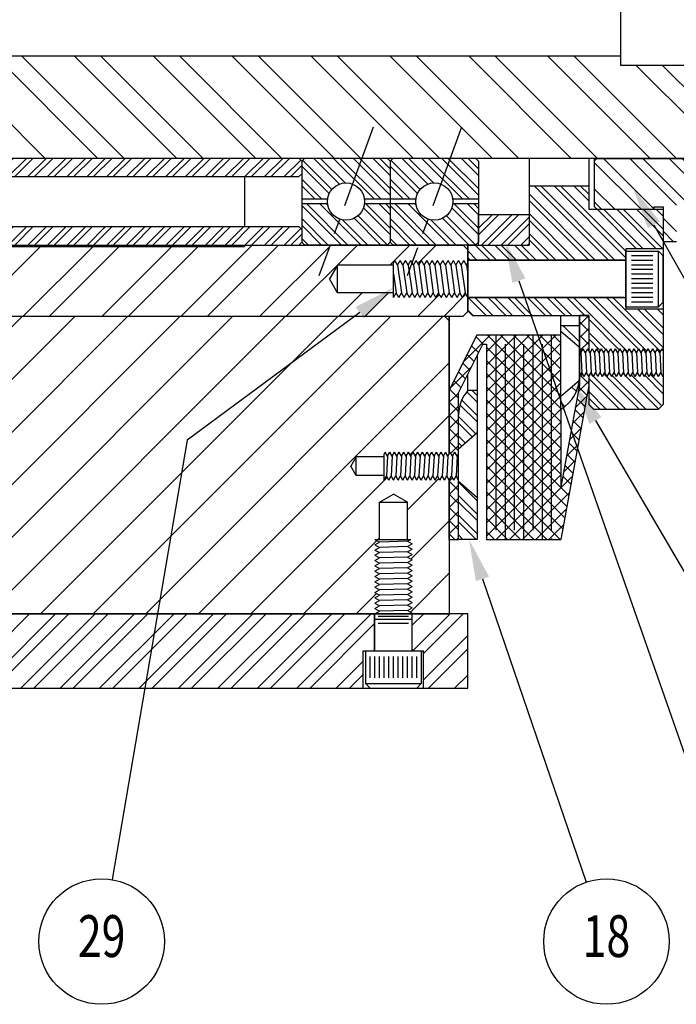
# Model space of a CAD drawing. Extents: x -16.7 to 32.9, y -10.8 to 21.5.
# Drawn here: x 7.4 to 11.8, y -6.9 to -0.3 of the extents above; entities that cross this region are included whole.
import ezdxf
from ezdxf.enums import TextEntityAlignment as Align

# ---------------------------------------------------------------- set-up
doc = ezdxf.new("R2010")
doc.units = 0
doc.header["$LTSCALE"] = 0.75
doc.header["$MEASUREMENT"] = 0
doc.linetypes.add('CENTER2', pattern=[1.125, 0.75, -0.125, 0.125, -0.125])
doc.layers.get('0').update_dxf_attribs({"linetype": 'CONTINUOUS'})
for name, color, linetype in [('01-OBJ', 10, 'CONTINUOUS'), ('02-OBJ', 80, 'CONTINUOUS'), ('03-OBJ', 211, 'CONTINUOUS'), ('04-OBJ', 8, 'CONTINUOUS'), ('05-OBJ', 30, 'CONTINUOUS'), ('06-OBJ', 74, 'CONTINUOUS'), ('08-OBJ', 160, 'CONTINUOUS'), ('09-OBJ', 212, 'CONTINUOUS'), ('11-OBJ', 11, 'CONTINUOUS'), ('21-CEN', 2, 'CENTER2'), ('21-OBJ', 20, 'CONTINUOUS'), ('22-OBJ', 112, 'CONTINUOUS'), ('23-OBJ', 231, 'CONTINUOUS'), ('25-OBJ', 42, 'CONTINUOUS'), ('DIM', 40, 'CONTINUOUS')]:
    doc.layers.add(name, color=color, linetype=linetype)
doc.styles.get("Standard").update_dxf_attribs({"font": 'SIMPLEX.shx', "width": 0.75})

# ---------------------------------------------------------------- blocks, each defined once
blk = doc.blocks.new('*X5')
at = {"color": 0}
for p, q in [((10.7834, 0), (11.2521, 0.4688)), ((11.1369, 0), (11.6057, 0.4688)), ((11.3137, 0), (11.7825, 0.4688)), ((11.6673, 0), (12.136, 0.4688)), ((11.844, 0), (12.3128, 0.4688)), ((12.1976, 0), (12.6756, 0.478)), ((12.3744, 0), (12.8524, 0.478)), ((12.7279, 0), (13.2059, 0.478)), ((12.9047, 0), (13.3827, 0.478)), ((13.602, 0.3438), (13.7363, 0.478)), ((13.7894, 0.3544), (13.913, 0.478)), ((13.2583, 0), (13.4145, 0.1562)), ((13.435, 0), (13.5913, 0.1562)), ((13.7886, 0), (13.9344, 0.1458)), ((13.9654, 0), (14.1123, 0.147))]:
    blk.add_line(p, q, dxfattribs=at)
blk = doc.blocks.new('*X7')
at = {"color": 0}
for p, q in [((9.3192, -1.1875), (8.6317, -0.5)), ((9.6728, -1.1875), (8.9853, -0.5)), ((9.8496, -1.1875), (9.1621, -0.5)), ((10.2031, -1.1875), (9.5156, -0.5)), ((10.3799, -1.1875), (9.6924, -0.5)), ((10.7334, -1.1875), (10.0459, -0.5)), ((10.9102, -1.1875), (10.2227, -0.5)), ((11.2638, -1.1875), (10.5763, -0.5)), ((11.4405, -1.1875), (10.753, -0.5)), ((11.7941, -1.1875), (11.1066, -0.5)), ((11.9709, -1.1875), (11.2834, -0.5)), ((12.3244, -1.1875), (11.6369, -0.5)), ((12.5012, -1.1875), (11.8137, -0.5)), ((12.8548, -1.1875), (12.1673, -0.5)), ((13.0315, -1.1875), (12.344, -0.5)), ((13.3851, -1.1875), (12.6976, -0.5)), ((13.5619, -1.1875), (12.8744, -0.5)), ((13.9127, -1.1848), (13.2904, -0.5625)), ((14.083, -1.1783), (13.4672, -0.5625))]:
    blk.add_line(p, q, dxfattribs=at)
blk = doc.blocks.new('*X17')
at = {"color": 0}
for p, q in [((-0.0038, -1.7273), (0.0766, -1.647)), ((0.006, -1.7618), (0.1208, -1.647)), ((0.0842, -1.772), (0.2092, -1.647)), ((0.1283, -1.772), (0.2533, -1.647)), ((0.2167, -1.772), (0.3417, -1.647)), ((0.2609, -1.772), (0.3859, -1.647)), ((0.3493, -1.772), (0.4743, -1.647)), ((0.3935, -1.772), (0.5185, -1.647)), ((0.4819, -1.772), (0.6069, -1.647)), ((0.5261, -1.772), (0.6511, -1.647)), ((0.6145, -1.772), (0.7395, -1.647)), ((0.6587, -1.772), (0.7837, -1.647)), ((0.7471, -1.772), (0.8721, -1.647)), ((0.7913, -1.772), (0.9163, -1.647)), ((0.8797, -1.772), (1.0047, -1.647)), ((0.9238, -1.772), (1.0488, -1.647)), ((1.0122, -1.772), (1.1372, -1.647)), ((1.0564, -1.772), (1.1814, -1.647)), ((1.1448, -1.772), (1.2698, -1.647)), ((1.189, -1.772), (1.314, -1.647)), ((1.2774, -1.772), (1.4024, -1.647)), ((1.3216, -1.772), (1.4466, -1.647)), ((1.41, -1.772), (1.535, -1.647)), ((1.4542, -1.772), (1.5792, -1.647)), ((1.5426, -1.772), (1.6676, -1.647)), ((1.5868, -1.772), (1.7118, -1.647)), ((1.6751, -1.772), (1.8001, -1.647)), ((1.7193, -1.772), (1.8443, -1.647)), ((1.8077, -1.772), (1.9327, -1.647)), ((1.8519, -1.772), (1.9769, -1.647)), ((1.9403, -1.772), (2.0653, -1.647)), ((1.9845, -1.772), (2.1095, -1.647)), ((2.0729, -1.772), (2.1979, -1.647)), ((2.1171, -1.772), (2.2421, -1.647)), ((2.2055, -1.772), (2.3305, -1.647)), ((2.2497, -1.772), (2.3747, -1.647)), ((2.3381, -1.772), (2.4631, -1.647)), ((2.3823, -1.772), (2.5073, -1.647)), ((2.4706, -1.772), (2.5956, -1.647)), ((2.5148, -1.772), (2.6398, -1.647)), ((2.6032, -1.772), (2.7282, -1.647)), ((2.6474, -1.772), (2.7724, -1.647)), ((2.7358, -1.772), (2.8608, -1.647)), ((2.78, -1.772), (2.905, -1.647)), ((2.8684, -1.772), (2.9934, -1.647)), ((2.9126, -1.772), (3.0376, -1.647)), ((3.001, -1.772), (3.126, -1.647)), ((3.0452, -1.772), (3.1702, -1.647)), ((3.1336, -1.772), (3.2586, -1.647)), ((3.1777, -1.772), (3.3027, -1.647)), ((3.2661, -1.772), (3.3911, -1.647)), ((3.3103, -1.772), (3.4353, -1.647)), ((3.3987, -1.772), (3.5237, -1.647)), ((3.4429, -1.772), (3.5679, -1.647)), ((3.5313, -1.772), (3.6563, -1.647)), ((3.5755, -1.772), (3.7005, -1.647)), ((3.6639, -1.772), (3.7889, -1.647)), ((3.7081, -1.772), (3.8331, -1.647)), ((3.7965, -1.772), (3.9215, -1.647)), ((3.8407, -1.772), (3.9657, -1.647)), ((3.929, -1.772), (4.054, -1.647)), ((3.9732, -1.772), (4.0982, -1.647)), ((4.0616, -1.772), (4.1866, -1.647)), ((4.1058, -1.772), (4.2308, -1.647)), ((4.1942, -1.772), (4.3192, -1.647)), ((4.2384, -1.772), (4.3634, -1.647)), ((4.3268, -1.772), (4.4518, -1.647)), ((4.371, -1.772), (4.496, -1.647)), ((4.4594, -1.772), (4.5844, -1.647)), ((4.5036, -1.772), (4.6286, -1.647)), ((4.592, -1.772), (4.717, -1.647)), ((4.6362, -1.772), (4.7612, -1.647)), ((4.7245, -1.772), (4.8495, -1.647)), ((4.7687, -1.772), (4.8937, -1.647)), ((4.8571, -1.772), (4.9821, -1.647)), ((4.9013, -1.772), (5.0263, -1.647)), ((4.9897, -1.772), (5.1147, -1.647)), ((5.0339, -1.772), (5.1589, -1.647)), ((5.1223, -1.772), (5.2473, -1.647)), ((5.1665, -1.772), (5.2915, -1.647)), ((5.2549, -1.772), (5.3799, -1.647)), ((5.2991, -1.772), (5.4241, -1.647)), ((5.3875, -1.772), (5.5125, -1.647)), ((5.4317, -1.772), (5.5567, -1.647)), ((5.52, -1.772), (5.645, -1.647)), ((5.5642, -1.772), (5.6892, -1.647)), ((5.6526, -1.772), (5.7776, -1.647)), ((5.6968, -1.772), (5.8218, -1.647)), ((5.7852, -1.772), (5.9102, -1.647)), ((5.8294, -1.772), (5.9544, -1.647)), ((5.9178, -1.772), (6.0428, -1.647)), ((5.962, -1.772), (6.087, -1.647)), ((6.0504, -1.772), (6.1754, -1.647)), ((6.0946, -1.772), (6.2196, -1.647)), ((6.183, -1.772), (6.308, -1.647)), ((6.2271, -1.772), (6.3521, -1.647)), ((6.3155, -1.772), (6.4405, -1.647)), ((6.3597, -1.772), (6.4847, -1.647)), ((6.4481, -1.772), (6.5731, -1.647)), ((6.4923, -1.772), (6.6173, -1.647)), ((6.5807, -1.772), (6.7057, -1.647)), ((6.6249, -1.772), (6.7499, -1.647)), ((6.7133, -1.772), (6.8383, -1.647)), ((6.7575, -1.772), (6.8825, -1.647)), ((6.8459, -1.772), (6.9709, -1.647)), ((6.8901, -1.772), (7.0151, -1.647)), ((6.9784, -1.772), (7.1034, -1.647)), ((7.0226, -1.772), (7.1476, -1.647)), ((7.111, -1.772), (7.236, -1.647)), ((7.1552, -1.772), (7.2802, -1.647)), ((7.2436, -1.772), (7.3686, -1.647)), ((7.2878, -1.772), (7.4128, -1.647)), ((7.3762, -1.772), (7.5012, -1.647)), ((7.4204, -1.772), (7.5454, -1.647)), ((7.5088, -1.772), (7.6338, -1.647)), ((7.553, -1.772), (7.678, -1.647)), ((7.6414, -1.772), (7.7529, -1.6604)), ((7.6856, -1.772), (7.7595, -1.698))]:
    blk.add_line(p, q, dxfattribs=at)
blk = doc.blocks.new('*X2')
at = {"color": 0}
for p, q in [((0.3116, 0.2188), (0, 0.5303)), ((0.3975, 0.2212), (0.0587, 0.56)), ((0.55, 0.2455), (0.2355, 0.56)), ((0.6339, 0.25), (0.3239, 0.56)), ((0.73, 0.3307), (0.5007, 0.56)), ((0.73, 0.419), (0.589, 0.56)), ((0.1348, 0.2188), (0, 0.3536)), ((0.0464, 0.2188), (0, 0.2652)), ((0.55, 0.0687), (0.46, 0.1587)), ((0.5303, 0), (0.46, 0.0703))]:
    blk.add_line(p, q, dxfattribs=at)
blk = doc.blocks.new('*X1')
at = {"color": 0}
for p, q in [((9.625, -2.3074), (9.6874, -2.245)), ((9.6875, -2.2629), (9.6696, -2.245)), ((9.6875, -2.3513), (9.625, -2.2888)), ((8.8479, -2.5542), (9.0271, -2.375)), ((8.9363, -2.3774), (8.9387, -2.375)), ((9, -2.844), (9.469, -2.375)), ((9, -2.7557), (9.3807, -2.375)), ((9, -2.6673), (9.2923, -2.375)), ((9, -2.5789), (9.2039, -2.375)), ((9, -2.4905), (9.1155, -2.375)), ((9.5, -2.8709), (9.0041, -2.375)), ((9.5, -2.7825), (9.0925, -2.375)), ((9.5, -2.6941), (9.1809, -2.375)), ((9.5, -2.6057), (9.2693, -2.375)), ((9.5, -2.5173), (9.3577, -2.375)), ((9.5, -2.4289), (9.4461, -2.375)), ((9.625, -2.3958), (9.6875, -2.3333)), ((9.6875, -2.4397), (9.625, -2.3772)), ((8.9782, -2.4375), (8.9302, -2.3895)), ((9, -2.9324), (9.5, -2.4324)), ((9.6264, -2.4828), (9.6875, -2.4217)), ((8.9179, -2.5539), (8.8713, -2.5074)), ((8.9474, -2.495), (8.9008, -2.4484)), ((9.5, -2.9593), (9, -2.4593)), ((9.6417, -2.4822), (9.625, -2.4655)), ((8.8884, -2.6129), (8.8419, -2.5663)), ((9, -3.0208), (9.5, -2.5208)), ((9.5, -3.0477), (9, -2.5477)), ((8.7595, -2.731), (8.8993, -2.5912)), ((8.859, -2.6718), (8.8124, -2.6252)), ((9, -3.1092), (9.5, -2.6092)), ((9.5, -3.136), (9, -2.636)), ((9.625, -2.661), (9.6465, -2.6394)), ((8.8295, -2.7307), (8.7829, -2.6841)), ((9, -3.1976), (9.5, -2.6976)), ((9.6164, -2.7579), (9.6875, -2.6869)), ((9.6875, -2.7048), (9.6301, -2.6474)), ((8.75, -2.8289), (8.8125, -2.7664)), ((8.8125, -2.8021), (8.7535, -2.7431)), ((9.5, -3.2244), (9, -2.7244)), ((9.6757, -2.7814), (9.6219, -2.7276)), ((8.8125, -2.8905), (8.75, -2.828)), ((9, -3.286), (9.5, -2.786)), ((9.5, -3.3128), (9, -2.8128)), ((9.5968, -2.8659), (9.6744, -2.7883)), ((9.6621, -2.8562), (9.6084, -2.8024)), ((8.75, -2.9173), (8.8125, -2.8548)), ((9, -3.3744), (9.5, -2.8744)), ((9.5536, -3.4548), (9, -2.9012)), ((9.5773, -2.9739), (9.6549, -2.8963)), ((9.6485, -2.931), (9.5948, -2.8773)), ((8.8125, -2.9789), (8.75, -2.9164)), ((8.75, -3.0057), (8.8125, -2.9432)), ((9, -3.4628), (9.5, -2.9628)), ((9.635, -3.0059), (9.5812, -2.9521)), ((8.8125, -3.0673), (8.75, -3.0048)), ((8.75, -3.094), (8.8125, -3.0315)), ((9.54, -3.5296), (9, -2.9896)), ((9.5577, -3.0819), (9.6353, -3.0043)), ((9.6214, -3.0807), (9.5676, -3.0269)), ((8.8125, -3.1556), (8.75, -3.0931)), ((9, -3.5511), (9.5, -3.0511)), ((9.5264, -3.6044), (9, -3.078)), ((9.6078, -3.1555), (9.5541, -3.1017)), ((8.7615, -3.1709), (8.8125, -3.1199)), ((9, -3.6395), (9.5, -3.1395)), ((9.5128, -3.6792), (9, -3.1664)), ((9.5381, -3.1898), (9.6157, -3.1122)), ((9, -3.7279), (9.5, -3.2279)), ((9.5185, -3.2978), (9.5961, -3.2202)), ((9.5943, -3.2303), (9.5405, -3.1765)), ((9.4952, -3.75), (9, -3.2548)), ((9.5807, -3.3051), (9.5269, -3.2514)), ((8.75, -3.3592), (8.7728, -3.3364)), ((8.8125, -3.4208), (8.75, -3.3583)), ((9.4069, -3.75), (9, -3.3431)), ((9.0663, -3.75), (9.5, -3.3163)), ((9.1547, -3.75), (9.5765, -3.3282)), ((9.5671, -3.3799), (9.5134, -3.3262)), ((8.75, -3.4476), (8.8125, -3.3851)), ((9.3185, -3.75), (9, -3.4315)), ((9.2431, -3.75), (9.5569, -3.4362)), ((8.8125, -3.5092), (8.75, -3.4467)), ((8.75, -3.536), (8.8125, -3.4735)), ((8.8125, -3.5976), (8.75, -3.5351)), ((8.75, -3.6244), (8.8125, -3.5619)), ((9.2301, -3.75), (9, -3.5199)), ((9.3315, -3.75), (9.5373, -3.5441)), ((8.8125, -3.686), (8.75, -3.6235)), ((9.1417, -3.75), (9, -3.6083)), ((8.75, -3.7128), (8.8125, -3.6503)), ((9.0533, -3.75), (9, -3.6967)), ((9.4199, -3.75), (9.5178, -3.6521)), ((8.7881, -3.75), (8.75, -3.7119)), ((8.8011, -3.75), (8.8125, -3.7386))]:
    blk.add_line(p, q, dxfattribs=at)
blk = doc.blocks.new('*X0')
at = {"color": 0}
for p, q in [((0, -2.7842), (0.0342, -2.75)), ((0, -2.8284), (0.0698, -2.7586)), ((0, -2.9168), (0.1033, -2.8135)), ((0, -2.961), (0.1151, -2.8459)), ((0.0093, -3.0401), (0.125, -2.9244)), ((0.033, -3.0606), (0.125, -2.9686)), ((0.0803, -3.1017), (0.125, -3.057)), ((0.1039, -3.1223), (0.125, -3.1012)), ((0, -3.4913), (0.125, -3.3663)), ((0, -3.5797), (0.125, -3.4547)), ((0, -3.6239), (0.125, -3.4989)), ((0, -3.7123), (0.125, -3.5873)), ((0.0065, -3.75), (0.125, -3.6315)), ((0.0949, -3.75), (0.125, -3.7199))]:
    blk.add_line(p, q, dxfattribs=at)
blk = doc.blocks.new('*X15')
at = {"color": 0}
for p, q in [((-0.5975, -1.393), (-0.392, -1.1875)), ((-0.5975, -1.2604), (-0.5246, -1.1875)), ((-0.5975, -1.4372), (-0.3478, -1.1875)), ((-0.5975, -1.3046), (-0.4804, -1.1875)), ((-0.536, -1.4641), (-0.2594, -1.1875)), ((-0.4919, -1.4641), (-0.2152, -1.1875)), ((-0.2943, -1.3549), (-0.1268, -1.1875)), ((-0.2576, -1.3624), (-0.0826, -1.1875)), ((-0.2055, -1.3987), (-0.009, -1.2023)), ((-0.188, -1.4255), (-0.0038, -1.2412)), ((-0.1383, -1.4641), (-0.0038, -1.3296)), ((-0.0941, -1.4641), (-0.0038, -1.3738)), ((-0.5975, -1.6582), (-0.4347, -1.4954)), ((-0.5975, -1.5256), (-0.5673, -1.4954)), ((-0.5975, -1.5698), (-0.5231, -1.4954)), ((-0.402, -1.772), (-0.1254, -1.4954)), ((-0.3136, -1.772), (-0.037, -1.4954)), ((-0.2694, -1.772), (-0.0038, -1.5064)), ((-0.178, -1.5038), (-0.1695, -1.4954)), ((-0.0057, -1.4641), (-0.0038, -1.4622)), ((-0.5975, -1.7024), (-0.418, -1.5228)), ((-0.5781, -1.7714), (-0.3817, -1.5749)), ((-0.5346, -1.772), (-0.3549, -1.5924)), ((-0.4462, -1.772), (-0.2766, -1.6024)), ((-0.181, -1.772), (-0.0038, -1.5948)), ((-0.1368, -1.772), (-0.0038, -1.639)), ((-0.0484, -1.772), (-0.0038, -1.7273))]:
    blk.add_line(p, q, dxfattribs=at)
blk = doc.blocks.new('*X16')
at = {"color": 0}
for p, q in [((8.947, -1.6596), (9.0381, -1.5685)), ((8.947, -1.7038), (9.0823, -1.5685)), ((8.947, -1.5712), (8.9497, -1.5685)), ((8.9672, -1.772), (9.1707, -1.5685)), ((9.0114, -1.772), (9.2149, -1.5685)), ((9.0998, -1.772), (9.287, -1.5848)), ((9.144, -1.772), (9.287, -1.629)), ((9.2323, -1.772), (9.287, -1.7173)), ((9.2765, -1.772), (9.287, -1.7615))]:
    blk.add_line(p, q, dxfattribs=at)

msp = doc.modelspace()

# ---------------------------------------------------------------- linework, layer by layer
at = {"layer": '01-OBJ'}
for p, q in [((5.4059631, -4.25), (7.4059631, -2.25)), ((5.7595165, -4.25), (7.7595165, -2.25)), ((6.1130699, -4.25), (8.1130699, -2.25)), ((6.3992351, -2.25), (10.2429851, -2.25)), ((6.4666233, -4.25), (8.4666233, -2.25)), ((6.8201767, -4.25), (8.8201767, -2.25)), ((7.1737301, -4.25), (9.1737301, -2.25)), ((7.5272835, -4.25), (9.5272835, -2.25)), ((7.8808369, -4.25), (9.8808369, -2.25)), ((8.2343903, -4.25), (10.2343903, -2.25)), ((10.2429851, -2.25), (10.2742351, -2.28125)), ((10.2742351, -2.25), (10.2742351, -3.1763569)), ((8.5879436, -4.25), (10.2742351, -2.5637085)), ((10.0104133, -3.1810837), (10.2742351, -2.9172619)), ((8.941497, -4.25), (9.8578773, -3.3336198)), ((9.9933057, -3.5517448), (10.2052156, -3.3398349)), ((10.2742351, -3.3511271), (10.2742351, -4.25)), ((9.8051646, -3.5), (9.8992351, -3.4456884)), ((9.8051646, -3.75), (9.8051646, -3.5)), ((9.8051646, -3.5), (9.9933057, -3.5)), ((9.9933057, -3.5), (9.8992351, -3.4456884)), ((9.9933057, -3.75), (9.9933057, -3.5)), ((10.0155869, -3.8830169), (10.2742351, -3.6243687)), ((9.2950504, -4.25), (9.7874315, -3.7576189)), ((9.7742351, -3.75), (10.0158395, -3.75)), ((9.7742351, -3.75), (9.8051646, -3.7678571)), ((9.7742351, -3.7857143), (9.8051646, -3.7678571)), ((9.7950504, -3.75), (9.8051646, -3.7398858)), ((9.9933057, -3.7630099), (9.8051646, -3.7678571)), ((9.9933057, -3.7630099), (10.0158395, -3.75)), ((9.9933057, -3.7630099), (10.0242351, -3.7808671)), ((9.7742351, -3.7857143), (9.8051646, -3.8035714)), ((9.7742351, -3.8214286), (9.8051646, -3.8035714)), ((9.7742351, -3.8214286), (9.8051646, -3.8392857)), ((9.9933057, -3.7987242), (9.8051646, -3.8035714)), ((9.9933057, -3.8344385), (9.8051646, -3.8392857)), ((9.9933057, -3.7987242), (10.0242351, -3.7808671)), ((9.9933057, -3.7987242), (10.0242351, -3.8165814)), ((9.9933057, -3.8344385), (10.0242351, -3.8165814)), ((9.9933057, -3.8344385), (10.0242351, -3.8522956)), ((9.7742351, -3.8571429), (9.8051646, -3.8392857)), ((9.7742351, -3.8571429), (9.8051646, -3.875)), ((9.7742351, -3.8928571), (9.8051646, -3.875)), ((9.7742351, -3.8928571), (9.8051646, -3.9107143)), ((9.9933057, -3.8701528), (9.8051646, -3.875)), ((9.9933057, -3.8701528), (10.0242351, -3.8522956)), ((9.9933057, -3.8701528), (10.0242351, -3.8880099)), ((9.9933057, -3.9058671), (10.0242351, -3.8880099)), ((9.7742351, -3.9285714), (9.8051646, -3.9107143)), ((9.7742351, -3.9285714), (9.8051646, -3.9464286)), ((9.7742351, -3.9642857), (9.8051646, -3.9464286)), ((9.7742351, -3.9642857), (9.8051646, -3.9821429)), ((9.9933057, -3.9058671), (9.8051646, -3.9107143)), ((9.9933057, -3.9415814), (9.8051646, -3.9464286)), ((9.9933057, -3.9058671), (10.0242351, -3.9237242)), ((9.9933057, -3.9415814), (10.0242351, -3.9237242)), ((9.9933057, -3.9415814), (10.0242351, -3.9594385)), ((9.9933057, -3.9772956), (10.0242351, -3.9594385)), ((9.7742351, -4), (9.8051646, -3.9821429)), ((9.7742351, -4), (9.8051646, -4.0178571)), ((9.7742351, -4.0357143), (9.8051646, -4.0178571)), ((9.7742351, -4.0357143), (9.8051646, -4.0535714)), ((9.9933057, -3.9772956), (9.8051646, -3.9821429)), ((9.9933057, -4.0130099), (9.8051646, -4.0178571)), ((9.9933057, -3.9772956), (10.0242351, -3.9951528)), ((9.9933057, -4.0130099), (10.0242351, -3.9951528)), ((9.9933057, -4.0130099), (10.0242351, -4.0308671)), ((9.9933057, -4.0487242), (10.0242351, -4.0308671)), ((10.0133113, -4.2388459), (10.2742351, -3.9779221)), ((9.7742351, -4.0714286), (9.8051646, -4.0535714)), ((9.7742351, -4.0714286), (9.8051646, -4.0892857)), ((9.7742351, -4.1071429), (9.8051646, -4.0892857)), ((9.9933057, -4.0487242), (9.8051646, -4.0535714)), ((9.9933057, -4.0844385), (9.8051646, -4.0892857)), ((9.9933057, -4.0487242), (10.0242351, -4.0665814)), ((9.9933057, -4.0844385), (10.0242351, -4.0665814)), ((9.9933057, -4.0844385), (10.0242351, -4.1022956)), ((9.6486038, -4.25), (9.7851559, -4.1134479)), ((9.7742351, -4.1071429), (9.8051646, -4.125)), ((9.7742351, -4.1428571), (9.8051646, -4.125)), ((9.7742351, -4.1428571), (9.8051646, -4.1607143)), ((9.7742351, -4.1785714), (9.8051646, -4.1607143)), ((9.9933057, -4.1201528), (9.8051646, -4.125)), ((9.9933057, -4.1558671), (9.8051646, -4.1607143)), ((9.9933057, -4.1201528), (10.0242351, -4.1022956)), ((9.9933057, -4.1201528), (10.0242351, -4.1380099)), ((9.9933057, -4.1558671), (10.0242351, -4.1380099)), ((9.9933057, -4.1558671), (10.0242351, -4.1737242)), ((9.7742351, -4.1785714), (9.8051646, -4.1964286)), ((9.7742351, -4.2142857), (9.8051646, -4.1964286)), ((9.7742351, -4.2142857), (9.8051646, -4.2321429)), ((9.7742351, -4.25), (9.8051646, -4.2321429)), ((9.9933057, -4.1915814), (9.8051646, -4.1964286)), ((9.9933057, -4.2272956), (9.8051646, -4.2321429)), ((9.9933057, -4.1915814), (10.0242351, -4.1737242)), ((9.9933057, -4.1915814), (10.0242351, -4.2094385)), ((9.9933057, -4.2272956), (10.0242351, -4.2094385)), ((9.9933057, -4.2272956), (10.0242351, -4.2451528)), ((1.5242351, -4.25), (10.2742351, -4.25)), ((10.0158395, -4.25), (10.0242351, -4.2451528))]:
    msp.add_line(p, q, dxfattribs=at)
at = {"layer": '02-OBJ'}
for p, q in [((11.1492351, -2.245), (11.1492351, -2.7106711)), ((11.2117351, -2.245), (11.1492351, -2.245)), ((11.2117351, -2.245), (11.2117351, -2.4804429)), ((10.2742351, -3.1763569), (10.2742351, -2.25)), ((10.2742351, -2.75), (10.4617351, -2.375)), ((10.4617351, -2.375), (11.0242351, -2.375)), ((10.5867351, -2.375), (10.5867351, -3.6875)), ((10.7117351, -2.375), (10.7117351, -3.6875)), ((10.8367351, -2.375), (10.8367351, -3.6875)), ((10.9617351, -3.6875), (10.9617351, -2.375)), ((10.3367351, -2.7647542), (10.5003623, -2.4375)), ((10.5003623, -2.4375), (10.5242351, -2.4375)), ((10.5242351, -2.4375), (10.5242351, -3.75)), ((10.6492351, -2.4375), (10.6492351, -3.75)), ((10.7742351, -2.4375), (10.7742351, -3.75)), ((10.8992351, -2.4375), (10.8992351, -3.75)), ((10.4617351, -2.5147542), (10.4617351, -3.75)), ((11.1492351, -2.7106711), (11.0242351, -3.3998087)), ((11.2117351, -2.65625), (11.2117351, -2.7162935)), ((10.3367351, -3.75), (10.3367351, -2.7647542)), ((11.2117351, -2.7162935), (11.0242351, -3.75)), ((11.0242351, -2.875), (11.0242351, -3.3998087)), ((10.2742351, -3.75), (10.2742351, -3.3511271)), ((10.2742351, -3.75), (10.3367351, -3.75)), ((10.5242351, -3.75), (11.0242351, -3.75)), ((10.9617351, -3.7443776), (10.9617351, -3.75))]:
    msp.add_line(p, q, dxfattribs=at)
at = {"layer": '03-OBJ'}
for p, q in [((10.4617351, -2.5147542), (10.4617351, -3.75)), ((10.3992351, -2.75), (10.3992351, -2.6397542)), ((10.3367351, -3.75), (10.3367351, -2.7647542)), ((10.4617351, -2.75), (10.3992351, -2.75)), ((10.3367351, -3.140625), (10.4617351, -3.0319642)), ((10.3367351, -3.359375), (10.4617351, -3.4680358)), ((10.4617351, -3.75), (10.3367351, -3.75))]:
    msp.add_line(p, q, dxfattribs=at)
msp.add_arc((10.5867351, -2.9153595), 0.25, 138.59037789, 180, dxfattribs=at)
at = {"layer": '04-OBJ'}
for p, q in [((10.8112351, -1.1875), (10.8112351, -1.772)), ((11.2117351, -1.1875), (11.2117351, -1.53125)), ((10.8112351, -1.375), (11.2117351, -1.375)), ((11.3442044, -1.8730469), (10.8461575, -1.375)), ((11.3883985, -1.8730469), (10.8903517, -1.375)), ((11.4617351, -1.8579951), (10.97874, -1.375)), ((11.4617351, -1.813801), (11.0229342, -1.375)), ((11.2117351, -1.4754126), (11.1113225, -1.375)), ((11.2117351, -1.4312184), (11.1555167, -1.375)), ((11.255816, -1.8730469), (10.8112351, -1.428466)), ((11.2116219, -1.8730469), (10.8112351, -1.4726602)), ((11.1232335, -1.8730469), (10.8112351, -1.5610485)), ((11.2117351, -1.53125), (11.7117351, -1.53125)), ((11.5331975, -1.796875), (11.2675725, -1.53125)), ((11.5773917, -1.796875), (11.3117667, -1.53125)), ((11.6657801, -1.796875), (11.4001551, -1.53125)), ((11.7099742, -1.796875), (11.4443492, -1.53125)), ((11.7117351, -1.7102476), (11.5327376, -1.53125)), ((11.7117351, -1.6660534), (11.5769318, -1.53125)), ((11.7117351, -1.577665), (11.6653201, -1.53125)), ((11.7117351, -1.5334709), (11.7095143, -1.53125)), ((11.0790393, -1.8730469), (10.8112351, -1.6052427)), ((10.990651, -1.8730469), (10.8112351, -1.693631)), ((10.3992351, -1.772), (10.8112351, -1.772)), ((10.3992351, -1.772), (10.3992351, -2.21375)), ((10.5487092, -1.8730469), (10.4476624, -1.772)), ((10.5929034, -1.8730469), (10.4918565, -1.772)), ((10.6812918, -1.8730469), (10.5802449, -1.772)), ((10.7254859, -1.8730469), (10.6244391, -1.772)), ((10.8138743, -1.8730469), (10.7128274, -1.772)), ((10.8580685, -1.8730469), (10.7570216, -1.772)), ((10.9464568, -1.8730469), (10.8112351, -1.7378252)), ((11.7117351, -1.75), (11.7117351, -2.84375)), ((10.4603209, -1.8730469), (10.3992351, -1.8119611)), ((11.7117351, -1.796875), (11.4617351, -1.796875)), ((11.4617351, -1.796875), (11.4617351, -2.203125)), ((10.4161267, -1.8730469), (10.3992351, -1.8561553)), ((11.4617351, -1.8730469), (10.3992351, -1.8730469)), ((11.4617351, -2.1269531), (10.3992351, -2.1269531)), ((10.5229148, -2.245), (10.4048679, -2.1269531)), ((10.567109, -2.245), (10.4490621, -2.1269531)), ((10.6554973, -2.245), (10.5374505, -2.1269531)), ((10.6996915, -2.245), (10.5816446, -2.1269531)), ((10.7880798, -2.245), (10.670033, -2.1269531)), ((10.832274, -2.245), (10.7142271, -2.1269531)), ((10.9206624, -2.245), (10.8026155, -2.1269531)), ((10.9648565, -2.245), (10.8468097, -2.1269531)), ((11.0532449, -2.245), (10.935198, -2.1269531)), ((11.0974391, -2.245), (10.9793922, -2.1269531)), ((11.1858274, -2.245), (11.0677805, -2.1269531)), ((11.4545404, -2.4695188), (11.1119747, -2.1269531)), ((11.5463279, -2.472918), (11.2003631, -2.1269531)), ((11.6021275, -2.4845234), (11.2445572, -2.1269531)), ((11.693915, -2.4879225), (11.3329456, -2.1269531)), ((11.7117351, -2.4615485), (11.3771398, -2.1269531)), ((10.4345265, -2.245), (10.3992351, -2.2097087)), ((10.3992351, -2.21375), (10.4304851, -2.245)), ((10.4304851, -2.245), (11.2117351, -2.245)), ((11.2117351, -2.245), (11.2117351, -2.4804429)), ((11.7117351, -2.203125), (11.4617351, -2.203125)), ((11.7117351, -2.3731602), (11.5417, -2.203125)), ((11.7117351, -2.328966), (11.5858941, -2.203125)), ((11.7117351, -2.2405777), (11.6742825, -2.203125)), ((11.4185525, -2.4777251), (11.2117351, -2.2709077)), ((11.326765, -2.4743259), (11.2117351, -2.3592961)), ((11.2907771, -2.4825322), (11.2117351, -2.4034903)), ((11.1581093, -2.4958133), (11.1492351, -2.4804429)), ((11.1581093, -2.4958133), (11.1737343, -2.46875)), ((11.1581093, -2.4958133), (11.1648601, -2.6291867)), ((11.1893593, -2.4958133), (11.1737343, -2.46875)), ((11.1893593, -2.4958133), (11.2049843, -2.46875)), ((11.1893593, -2.4958133), (11.1961101, -2.6291867)), ((11.2206093, -2.4958133), (11.2049843, -2.46875)), ((11.2206093, -2.4958133), (11.2362343, -2.46875)), ((11.2206093, -2.4958133), (11.2273601, -2.6291867)), ((11.2518593, -2.4958133), (11.2362343, -2.46875)), ((11.2518593, -2.4958133), (11.2674843, -2.46875)), ((11.2518593, -2.4958133), (11.2586101, -2.6291867)), ((11.2831093, -2.4958133), (11.2674843, -2.46875)), ((11.2831093, -2.4958133), (11.2987343, -2.46875)), ((11.2831093, -2.4958133), (11.2898601, -2.6291867)), ((11.3143593, -2.4958133), (11.2987343, -2.46875)), ((11.3143593, -2.4958133), (11.3299843, -2.46875)), ((11.3143593, -2.4958133), (11.3211101, -2.6291867)), ((11.3456093, -2.4958133), (11.3299843, -2.46875)), ((11.3465767, -2.4941376), (11.3419987, -2.4895597)), ((11.3456093, -2.4958133), (11.3612343, -2.46875)), ((11.3456093, -2.4958133), (11.3523601, -2.6291867)), ((11.3768593, -2.4958133), (11.3612343, -2.46875)), ((11.3768593, -2.4958133), (11.3924843, -2.46875)), ((11.3768593, -2.4958133), (11.3836101, -2.6291867)), ((11.4081093, -2.4958133), (11.3924843, -2.46875)), ((11.4081093, -2.4958133), (11.4237343, -2.46875)), ((11.4081093, -2.4958133), (11.4148601, -2.6291867)), ((11.4393593, -2.4958133), (11.4237343, -2.46875)), ((11.4393593, -2.4958133), (11.4549843, -2.46875)), ((11.4393593, -2.4958133), (11.4461101, -2.6291867)), ((11.4706093, -2.4958133), (11.4549843, -2.46875)), ((11.4743521, -2.4893305), (11.4566408, -2.4716192)), ((11.4706093, -2.4958133), (11.4862343, -2.46875)), ((11.4706093, -2.4958133), (11.4773601, -2.6291867)), ((11.5018593, -2.4958133), (11.4862343, -2.46875)), ((11.5018593, -2.4958133), (11.5174843, -2.46875)), ((11.5018593, -2.4958133), (11.5086101, -2.6291867)), ((11.5331093, -2.4958133), (11.5174843, -2.46875)), ((11.5331093, -2.4958133), (11.5487343, -2.46875)), ((11.5331093, -2.4958133), (11.5398601, -2.6291867)), ((11.5643593, -2.4958133), (11.5487343, -2.46875)), ((11.5661396, -2.4927297), (11.557715, -2.4843051)), ((11.5643593, -2.4958133), (11.5799843, -2.46875)), ((11.5643593, -2.4958133), (11.5711101, -2.6291867)), ((11.5956093, -2.4958133), (11.5799843, -2.46875)), ((11.5956093, -2.4958133), (11.6112343, -2.46875)), ((11.5956093, -2.4958133), (11.6023601, -2.6291867)), ((11.6268593, -2.4958133), (11.6112343, -2.46875)), ((11.6268593, -2.4958133), (11.6424843, -2.46875)), ((11.6268593, -2.4958133), (11.6336101, -2.6291867)), ((11.6581093, -2.4958133), (11.6424843, -2.46875)), ((11.6581093, -2.4958133), (11.6737343, -2.46875)), ((11.6581093, -2.4958133), (11.6648601, -2.6291867)), ((11.6893593, -2.4958133), (11.6737343, -2.46875)), ((11.6893593, -2.4958133), (11.7049843, -2.46875)), ((11.6893593, -2.4958133), (11.6961101, -2.6291867)), ((11.7117351, -2.4804429), (11.7049843, -2.46875)), ((11.1492351, -2.65625), (11.1648601, -2.6291867)), ((11.1804851, -2.65625), (11.1648601, -2.6291867)), ((11.1804851, -2.65625), (11.1961101, -2.6291867)), ((11.2117351, -2.65625), (11.1961101, -2.6291867)), ((11.2117351, -2.65625), (11.2273601, -2.6291867)), ((11.242249, -2.654975), (11.2233707, -2.6360967)), ((11.2429851, -2.65625), (11.2273601, -2.6291867)), ((11.2429851, -2.65625), (11.2586101, -2.6291867)), ((11.2742351, -2.65625), (11.2586101, -2.6291867)), ((11.2742351, -2.65625), (11.2898601, -2.6291867)), ((11.3054851, -2.65625), (11.2898601, -2.6291867)), ((11.3054851, -2.65625), (11.3211101, -2.6291867)), ((11.5506624, -2.875), (11.3151582, -2.6394958)), ((11.3367351, -2.65625), (11.3211101, -2.6291867)), ((11.3367351, -2.65625), (11.3523601, -2.6291867)), ((11.3568911, -2.6370346), (11.3511461, -2.6312895)), ((11.3679851, -2.65625), (11.3523601, -2.6291867)), ((11.3679851, -2.65625), (11.3836101, -2.6291867)), ((11.3992351, -2.65625), (11.3836101, -2.6291867)), ((11.3992351, -2.65625), (11.4148601, -2.6291867)), ((11.4304851, -2.65625), (11.4148601, -2.6291867)), ((11.4304851, -2.65625), (11.4461101, -2.6291867)), ((11.4579653, -2.6497204), (11.4429336, -2.6346887)), ((11.4617351, -2.65625), (11.4461101, -2.6291867)), ((11.4617351, -2.65625), (11.4773601, -2.6291867)), ((11.4929851, -2.65625), (11.4773601, -2.6291867)), ((11.4929851, -2.65625), (11.5086101, -2.6291867)), ((11.7039621, -2.851523), (11.4987332, -2.6462941)), ((11.5242351, -2.65625), (11.5086101, -2.6291867)), ((11.5242351, -2.65625), (11.5398601, -2.6291867)), ((11.5554851, -2.65625), (11.5398601, -2.6291867)), ((11.5554851, -2.65625), (11.5711101, -2.6291867)), ((11.5726074, -2.6317799), (11.570709, -2.6298816)), ((11.5867351, -2.65625), (11.5711101, -2.6291867)), ((11.5867351, -2.65625), (11.6023601, -2.6291867)), ((11.6179851, -2.65625), (11.6023601, -2.6291867)), ((11.6179851, -2.65625), (11.6336101, -2.6291867)), ((11.7117351, -2.7267136), (11.6265086, -2.641487)), ((11.6492351, -2.65625), (11.6336101, -2.6291867)), ((11.6492351, -2.65625), (11.6648601, -2.6291867)), ((11.6804851, -2.65625), (11.6648601, -2.6291867)), ((11.6804851, -2.65625), (11.6961101, -2.6291867)), ((11.7117351, -2.65625), (11.6961101, -2.6291867)), ((11.2117351, -2.65625), (11.2117351, -2.84375)), ((11.4180798, -2.875), (11.2117351, -2.6686553)), ((11.462274, -2.875), (11.2431824, -2.6559084)), ((11.5948565, -2.875), (11.3709578, -2.6511012)), ((11.681865, -2.8736201), (11.4627453, -2.6545004)), ((11.7117351, -2.7709077), (11.5905207, -2.6496933)), ((11.3296915, -2.875), (11.2117351, -2.7570436)), ((11.2854973, -2.875), (11.2117351, -2.8012378)), ((11.2117351, -2.84375), (11.2429851, -2.875)), ((11.6804851, -2.875), (11.7117351, -2.84375)), ((11.2429851, -2.875), (11.6804851, -2.875))]:
    msp.add_line(p, q, dxfattribs=at)
at = {"layer": '05-OBJ'}
for p, q in [((11.0242351, -2.875), (11.0242351, -2.245)), ((11.1492351, -2.6584936), (11.1492351, -2.245)), ((11.0242351, -2.3125), (11.1492351, -2.3125)), ((11.1492351, -2.423097), (11.0386381, -2.3125)), ((11.0242351, -2.3504975), (11.1492351, -2.4591583)), ((11.0242351, -2.7879975), (11.1492351, -2.6793366)), ((11.1291822, -2.7565975), (11.0971758, -2.7245911)), ((11.0521116, -2.8563036), (11.0242351, -2.8284271))]:
    msp.add_line(p, q, dxfattribs=at)
msp.add_arc((10.8992351, -2.6584936), 0.25, 300, 0, dxfattribs=at)
at = {"layer": '06-OBJ'}
for p, q in [((11.2517351, -1.515625), (11.2517351, -1.1875)), ((11.2673601, -1.19), (11.2517351, -1.205625)), ((11.2673601, -1.19), (11.9661101, -1.19)), ((11.2673601, -1.53125), (11.2517351, -1.515625)), ((11.6492351, -1.515625), (11.7117351, -1.515625)), ((11.6492351, -1.515625), (11.6492351, -1.53125)), ((11.7117351, -1.515625), (11.7117351, -1.75)), ((11.2673601, -1.53125), (11.6492351, -1.53125)), ((11.8017351, -1.75), (11.7117351, -1.75))]:
    msp.add_line(p, q, dxfattribs=at)
at = {"layer": '08-OBJ'}
for p, q in [((11.4617351, -2.1338835), (11.4548048, -2.1269531)), ((10.3992351, -4.25), (-1.0492588, -4.25)), ((6.9520896, -4.75), (7.4520896, -4.25)), ((7.1288663, -4.75), (7.6288663, -4.25)), ((7.2172546, -4.75), (7.7172546, -4.25)), ((7.3940313, -4.75), (7.8940313, -4.25)), ((7.4824197, -4.75), (7.9824197, -4.25)), ((7.6591964, -4.75), (8.1591964, -4.25)), ((7.7475847, -4.75), (8.2475847, -4.25)), ((7.9243614, -4.75), (8.4243614, -4.25)), ((8.0127498, -4.75), (8.5127498, -4.25)), ((8.1895265, -4.75), (8.6895265, -4.25)), ((8.2779148, -4.75), (8.7779148, -4.25)), ((8.4546915, -4.75), (8.9546915, -4.25)), ((8.5430798, -4.75), (9.0430798, -4.25)), ((8.7198565, -4.75), (9.2198565, -4.25)), ((8.8082449, -4.75), (9.3082449, -4.25)), ((8.9850216, -4.75), (9.4850216, -4.25)), ((9.0734099, -4.75), (9.5734099, -4.25)), ((9.2501866, -4.75), (9.7501866, -4.25)), ((9.772282, -4.5), (9.772282, -4.25)), ((10.0261883, -4.5), (10.0261883, -4.25)), ((10.0261883, -4.3275517), (10.10374, -4.25)), ((10.0305167, -4.5), (10.2805167, -4.25)), ((10.1023601, -4.5165449), (10.3689051, -4.25)), ((10.3992351, -4.75), (10.3992351, -4.25)), ((9.338575, -4.75), (9.772282, -4.316293)), ((10.1023601, -4.6933216), (10.3992351, -4.3964466)), ((9.7653517, -4.5), (9.772282, -4.4930696)), ((10.1340701, -4.75), (10.3992351, -4.484835)), ((9.6961101, -4.5), (10.1023601, -4.5)), ((9.6961101, -4.75), (9.6961101, -4.5)), ((10.1023601, -4.75), (10.1023601, -4.5)), ((9.5153517, -4.75), (9.6961101, -4.5692415)), ((9.60374, -4.75), (9.6961101, -4.6576299)), ((10.3108468, -4.75), (10.3992351, -4.6616117)), ((-1.0492588, -4.75), (10.3992351, -4.75))]:
    msp.add_line(p, q, dxfattribs=at)
at = {"layer": '09-OBJ'}
for p, q in [((8.8992351, -1.3125), (8.8992351, -1.647)), ((6.2742351, -1.78125), (8.8992351, -1.78125)), ((8.8992351, -1.772), (10.3679851, -1.772)), ((8.8992351, -1.772), (8.8992351, -1.78125)), ((10.3679851, -1.772), (10.3992351, -1.80325)), ((10.3992351, -2.21875), (10.3992351, -1.772)), ((9.5242351, -1.90625), (9.4701086, -2)), ((9.8992351, -1.90625), (9.5242351, -1.90625)), ((9.5242351, -2.09375), (9.5242351, -1.90625)), ((9.8992351, -1.8923445), (9.909064, -1.8753205)), ((9.8992351, -2.125), (9.8992351, -1.8923445)), ((9.9269211, -1.90625), (9.909064, -1.8753205)), ((9.9269211, -1.90625), (9.9447782, -1.8753205)), ((9.9269211, -1.90625), (9.9528066, -2.0940705)), ((9.9626354, -1.90625), (9.9447782, -1.8753205)), ((9.9626354, -1.90625), (9.9804925, -1.8753205)), ((9.9626354, -1.90625), (9.9885209, -2.0940705)), ((9.9983497, -1.90625), (9.9804925, -1.8753205)), ((9.9983497, -1.90625), (10.0162068, -1.8753205)), ((9.9983497, -1.90625), (10.0242351, -2.0940705)), ((10.034064, -1.90625), (10.0162068, -1.8753205)), ((10.034064, -1.90625), (10.0519211, -1.8753205)), ((10.034064, -1.90625), (10.0599494, -2.0940705)), ((10.0697782, -1.90625), (10.0519211, -1.8753205)), ((10.0697782, -1.90625), (10.0876354, -1.8753205)), ((10.0697782, -1.90625), (10.0956637, -2.0940705)), ((10.1054925, -1.90625), (10.0876354, -1.8753205)), ((10.1054925, -1.90625), (10.1233497, -1.8753205)), ((10.1054925, -1.90625), (10.131378, -2.0940705)), ((10.1412068, -1.90625), (10.1233497, -1.8753205)), ((10.1412068, -1.90625), (10.159064, -1.8753205)), ((10.1412068, -1.90625), (10.1670923, -2.0940705)), ((10.1769211, -1.90625), (10.159064, -1.8753205)), ((10.1769211, -1.90625), (10.1947782, -1.8753205)), ((10.1769211, -1.90625), (10.2028066, -2.0940705)), ((10.2126354, -1.90625), (10.1947782, -1.8753205)), ((10.2126354, -1.90625), (10.2304925, -1.8753205)), ((10.2126354, -1.90625), (10.2385209, -2.0940705)), ((10.2483497, -1.90625), (10.2304925, -1.8753205)), ((10.2483497, -1.90625), (10.2662068, -1.8753205)), ((10.2483497, -1.90625), (10.2742351, -2.0940705)), ((10.284064, -1.90625), (10.2662068, -1.8753205)), ((10.284064, -1.90625), (10.3019211, -1.8753205)), ((10.284064, -1.90625), (10.3099494, -2.0940705)), ((10.3197782, -1.90625), (10.3019211, -1.8753205)), ((10.3197782, -1.90625), (10.3376354, -1.8753205)), ((10.3197782, -1.90625), (10.3456637, -2.0940705)), ((10.3554925, -1.90625), (10.3376354, -1.8753205)), ((10.3554925, -1.90625), (10.3733497, -1.8753205)), ((10.3554925, -1.90625), (10.381378, -2.0940705)), ((10.3912068, -1.90625), (10.3733497, -1.8753205)), ((10.3912068, -1.90625), (10.3992351, -1.8923445)), ((10.3912068, -1.90625), (10.3992351, -1.9645022)), ((9.8992351, -1.9645022), (9.9170923, -2.0940705)), ((9.5242351, -2.09375), (9.4701086, -2)), ((9.8992351, -2.09375), (9.5242351, -2.09375)), ((9.8992351, -2.125), (9.9170923, -2.0940705)), ((9.9349494, -2.125), (9.9170923, -2.0940705)), ((9.9349494, -2.125), (9.9528066, -2.0940705)), ((9.9706637, -2.125), (9.9528066, -2.0940705)), ((9.9706637, -2.125), (9.9885209, -2.0940705)), ((10.006378, -2.125), (9.9885209, -2.0940705)), ((10.006378, -2.125), (10.0242351, -2.0940705)), ((10.0420923, -2.125), (10.0242351, -2.0940705)), ((10.0420923, -2.125), (10.0599494, -2.0940705)), ((10.0778066, -2.125), (10.0599494, -2.0940705)), ((10.0778066, -2.125), (10.0956637, -2.0940705)), ((10.1135209, -2.125), (10.0956637, -2.0940705)), ((10.1135209, -2.125), (10.131378, -2.0940705)), ((10.1492351, -2.125), (10.131378, -2.0940705)), ((10.1492351, -2.125), (10.1670923, -2.0940705)), ((10.1849494, -2.125), (10.1670923, -2.0940705)), ((10.1849494, -2.125), (10.2028066, -2.0940705)), ((10.2206637, -2.125), (10.2028066, -2.0940705)), ((10.2206637, -2.125), (10.2385209, -2.0940705)), ((10.256378, -2.125), (10.2385209, -2.0940705)), ((10.256378, -2.125), (10.2742351, -2.0940705)), ((10.2920923, -2.125), (10.2742351, -2.0940705)), ((10.2920923, -2.125), (10.3099494, -2.0940705)), ((10.3278066, -2.125), (10.3099494, -2.0940705)), ((10.3278066, -2.125), (10.3456637, -2.0940705)), ((10.3635209, -2.125), (10.3456637, -2.0940705)), ((10.3635209, -2.125), (10.381378, -2.0940705)), ((10.3992351, -2.125), (10.381378, -2.0940705)), ((10.3679851, -2.25), (10.3992351, -2.21875)), ((-3.6945149, -2.25), (10.3679851, -2.25))]:
    msp.add_line(p, q, dxfattribs=at)
at = {"layer": '11-OBJ'}
for p, q in [((11.4252351, 0), (11.4252351, -0.5625)), ((5.3627351, -0.5), (11.4252351, -0.5)), ((11.4252351, -0.5625), (12.4252351, -0.5625)), ((7.3627351, -1.1875), (11.9877351, -1.1875))]:
    msp.add_line(p, q, dxfattribs=at)
at = {"layer": '21-CEN'}
for p, q in [((9.7623695, -0.980423), (9.3988892, -1.979077)), ((10.3561195, -0.980423), (9.9926392, -1.979077))]:
    msp.add_line(p, q, dxfattribs=at)
at = {"layer": '21-OBJ'}
for p, q in [((9.3037543, -1.1875), (9.2837543, -1.2075)), ((9.3037543, -1.1875), (9.8575043, -1.1875)), ((9.8775043, -1.2075), (9.8575043, -1.1875)), ((9.8975043, -1.1875), (9.8775043, -1.2075)), ((9.8975043, -1.1875), (10.4512543, -1.1875)), ((10.4712543, -1.2075), (10.4512543, -1.1875)), ((9.2837543, -1.2075), (9.2837543, -1.752)), ((9.8775043, -1.2075), (9.8775043, -1.752)), ((9.8775043, -1.2075), (9.8775043, -1.752)), ((10.4712543, -1.2075), (10.4712543, -1.752)), ((9.4566097, -1.464125), (9.2837543, -1.464125)), ((9.4566097, -1.495375), (9.2837543, -1.495375)), ((9.8775043, -1.464125), (9.7046489, -1.464125)), ((9.8775043, -1.495375), (9.7046489, -1.495375)), ((10.0503597, -1.464125), (9.8775043, -1.464125)), ((10.0503597, -1.495375), (9.8775043, -1.495375)), ((10.4712543, -1.464125), (10.2983989, -1.464125)), ((10.4712543, -1.495375), (10.2983989, -1.495375)), ((9.3037543, -1.772), (9.2837543, -1.752)), ((9.8575043, -1.772), (9.3037543, -1.772)), ((9.8575043, -1.772), (9.8775043, -1.752)), ((9.8975043, -1.772), (9.8775043, -1.752)), ((10.4512543, -1.772), (9.8975043, -1.772)), ((10.4512543, -1.772), (10.4712543, -1.752))]:
    msp.add_line(p, q, dxfattribs=at)
for centre in [(9.5806293, -1.47975), (10.1743793, -1.47975)]:
    msp.add_circle(centre, 0.125, dxfattribs=at)
at = {"layer": '22-OBJ'}
for p in [(10.4712543, -1.772), (10.8112351, -1.5684674)]:
    msp.add_line(p, (10.4712543, -1.5684674), dxfattribs=at)
at = {"layer": '23-OBJ'}
for p, q in [((1.5404592, -1.1875), (9.2637543, -1.1875)), ((9.2837543, -1.2075), (9.2637543, -1.1875)), ((9.2837543, -1.2075), (9.2837543, -1.2925)), ((1.5404592, -1.3125), (9.2637543, -1.3125)), ((9.2637543, -1.3125), (9.2837543, -1.2925)), ((1.5404592, -1.647), (9.2637543, -1.647)), ((9.2837543, -1.667), (9.2637543, -1.647)), ((9.2837543, -1.667), (9.2837543, -1.752)), ((1.5404592, -1.772), (9.2637543, -1.772)), ((9.2637543, -1.772), (9.2837543, -1.752))]:
    msp.add_line(p, q, dxfattribs=at)
at = {"layer": '25-OBJ'}
for p, q in [((11.4617351, -1.8125), (11.6804851, -1.8125)), ((11.4617351, -2.1875), (11.4617351, -1.8125)), ((11.6426797, -1.84375), (11.4995406, -1.84375)), ((11.6804851, -1.8125), (11.7117351, -1.84375)), ((11.6804851, -2.1875), (11.6804851, -1.8125)), ((11.7117351, -2.15625), (11.7117351, -1.84375)), ((11.4492351, -1.875), (10.3992351, -1.875)), ((11.6426797, -1.875), (11.4995406, -1.875)), ((11.6426797, -1.90625), (11.4995406, -1.90625)), ((11.6426797, -1.9375), (11.4995406, -1.9375)), ((11.6426797, -1.96875), (11.4995406, -1.96875)), ((11.6426797, -2), (11.4995406, -2)), ((11.6426797, -2.03125), (11.4995406, -2.03125)), ((11.6426797, -2.0625), (11.4995406, -2.0625)), ((11.6426797, -2.09375), (11.4995406, -2.09375)), ((11.4492351, -2.125), (10.3992351, -2.125)), ((11.6426797, -2.125), (11.4995406, -2.125)), ((11.6426797, -2.15625), (11.4995406, -2.15625)), ((11.7117351, -2.15625), (11.6804851, -2.1875)), ((11.4617351, -2.1875), (11.6804851, -2.1875)), ((9.8367351, -3.1763569), (9.8440847, -3.1636271)), ((9.8597097, -3.1906904), (9.8440847, -3.1636271)), ((9.8597097, -3.1906904), (9.8753347, -3.1636271)), ((9.8909597, -3.1906904), (9.8753347, -3.1636271)), ((9.8909597, -3.1906904), (9.9065847, -3.1636271)), ((9.9222097, -3.1906904), (9.9065847, -3.1636271)), ((9.9222097, -3.1906904), (9.9378347, -3.1636271)), ((9.9534597, -3.1906904), (9.9378347, -3.1636271)), ((9.9534597, -3.1906904), (9.9690847, -3.1636271)), ((9.9847097, -3.1906904), (9.9690847, -3.1636271)), ((9.9847097, -3.1906904), (10.0003347, -3.1636271)), ((10.0159597, -3.1906904), (10.0003347, -3.1636271)), ((10.0159597, -3.1906904), (10.0315847, -3.1636271)), ((10.0472097, -3.1906904), (10.0315847, -3.1636271)), ((10.0472097, -3.1906904), (10.0628347, -3.1636271)), ((10.0784597, -3.1906904), (10.0628347, -3.1636271)), ((10.0784597, -3.1906904), (10.0940847, -3.1636271)), ((10.1097097, -3.1906904), (10.0940847, -3.1636271)), ((10.1097097, -3.1906904), (10.1253347, -3.1636271)), ((10.1409597, -3.1906904), (10.1253347, -3.1636271)), ((10.1409597, -3.1906904), (10.1565847, -3.1636271)), ((10.1722097, -3.1906904), (10.1565847, -3.1636271)), ((10.1722097, -3.1906904), (10.1878347, -3.1636271)), ((10.2034597, -3.1906904), (10.1878347, -3.1636271)), ((10.2034597, -3.1906904), (10.2190847, -3.1636271)), ((10.2347097, -3.1906904), (10.2190847, -3.1636271)), ((10.2347097, -3.1906904), (10.2503347, -3.1636271)), ((10.2659597, -3.1906904), (10.2503347, -3.1636271)), ((10.2659597, -3.1906904), (10.2815847, -3.1636271)), ((10.2972097, -3.1906904), (10.2815847, -3.1636271)), ((10.2972097, -3.1906904), (10.3128347, -3.1636271)), ((10.3284597, -3.1906904), (10.3128347, -3.1636271)), ((9.6492351, -3.1948771), (9.6131508, -3.2573771)), ((9.6492351, -3.3198771), (9.6492351, -3.1948771)), ((9.8367351, -3.1948771), (9.6492351, -3.1948771)), ((9.8367351, -3.3511271), (9.8367351, -3.1763569)), ((9.8597097, -3.1906904), (9.8523601, -3.3240638)), ((9.8909597, -3.1906904), (9.8836101, -3.3240638)), ((9.9222097, -3.1906904), (9.9148601, -3.3240638)), ((9.9534597, -3.1906904), (9.9461101, -3.3240638)), ((9.9847097, -3.1906904), (9.9773601, -3.3240638)), ((10.0159597, -3.1906904), (10.0086101, -3.3240638)), ((10.0472097, -3.1906904), (10.0398601, -3.3240638)), ((10.0784597, -3.1906904), (10.0711101, -3.3240638)), ((10.1097097, -3.1906904), (10.1023601, -3.3240638)), ((10.1409597, -3.1906904), (10.1336101, -3.3240638)), ((10.1722097, -3.1906904), (10.1648601, -3.3240638)), ((10.2034597, -3.1906904), (10.1961101, -3.3240638)), ((10.2347097, -3.1906904), (10.2273601, -3.3240638)), ((10.2659597, -3.1906904), (10.2586101, -3.3240638)), ((10.2972097, -3.1906904), (10.2898601, -3.3240638)), ((10.3284597, -3.1906904), (10.3211101, -3.3240638)), ((10.3284597, -3.1906904), (10.3367351, -3.1763569)), ((9.6492351, -3.3198771), (9.6131508, -3.2573771)), ((9.8367351, -3.3198771), (9.6492351, -3.3198771)), ((9.8367351, -3.3511271), (9.8523601, -3.3240638)), ((9.8679851, -3.3511271), (9.8523601, -3.3240638)), ((9.8679851, -3.3511271), (9.8836101, -3.3240638)), ((9.8992351, -3.3511271), (9.8836101, -3.3240638)), ((9.8992351, -3.3511271), (9.9148601, -3.3240638)), ((9.9304851, -3.3511271), (9.9148601, -3.3240638)), ((9.9304851, -3.3511271), (9.9461101, -3.3240638)), ((9.9617351, -3.3511271), (9.9461101, -3.3240638)), ((9.9617351, -3.3511271), (9.9773601, -3.3240638)), ((9.9929851, -3.3511271), (9.9773601, -3.3240638)), ((9.9929851, -3.3511271), (10.0086101, -3.3240638)), ((10.0242351, -3.3511271), (10.0086101, -3.3240638)), ((10.0242351, -3.3511271), (10.0398601, -3.3240638)), ((10.0554851, -3.3511271), (10.0398601, -3.3240638)), ((10.0554851, -3.3511271), (10.0711101, -3.3240638)), ((10.0867351, -3.3511271), (10.0711101, -3.3240638)), ((10.0867351, -3.3511271), (10.1023601, -3.3240638)), ((10.1179851, -3.3511271), (10.1023601, -3.3240638)), ((10.1179851, -3.3511271), (10.1336101, -3.3240638)), ((10.1492351, -3.3511271), (10.1336101, -3.3240638)), ((10.1492351, -3.3511271), (10.1648601, -3.3240638)), ((10.1804851, -3.3511271), (10.1648601, -3.3240638)), ((10.1804851, -3.3511271), (10.1961101, -3.3240638)), ((10.2117351, -3.3511271), (10.1961101, -3.3240638)), ((10.2117351, -3.3511271), (10.2273601, -3.3240638)), ((10.2429851, -3.3511271), (10.2273601, -3.3240638)), ((10.2429851, -3.3511271), (10.2586101, -3.3240638)), ((10.2742351, -3.3511271), (10.2586101, -3.3240638)), ((10.2742351, -3.3511271), (10.2898601, -3.3240638)), ((10.3054851, -3.3511271), (10.2898601, -3.3240638)), ((10.3054851, -3.3511271), (10.3211101, -3.3240638)), ((10.3367351, -3.3511271), (10.3211101, -3.3240638)), ((9.7742351, -4.4875), (9.7742351, -4.25)), ((10.0242351, -4.2890625), (9.7742351, -4.2890625)), ((9.7976726, -4.265625), (10.0007976, -4.265625)), ((10.0242351, -4.4875), (10.0242351, -4.25)), ((9.7976726, -4.3125), (10.0007976, -4.3125)), ((9.7117351, -4.5), (10.0867351, -4.5)), ((9.7117351, -4.5), (9.7117351, -4.71875)), ((9.7429851, -4.6809445), (9.7429851, -4.5378055)), ((9.7742351, -4.6809445), (9.7742351, -4.5378055)), ((9.8054851, -4.6809445), (9.8054851, -4.5378055)), ((9.8367351, -4.6809445), (9.8367351, -4.5378055)), ((9.8679851, -4.6809445), (9.8679851, -4.5378055)), ((9.8992351, -4.6809445), (9.8992351, -4.5378055)), ((9.9304851, -4.6809445), (9.9304851, -4.5378055)), ((9.9617351, -4.6809445), (9.9617351, -4.5378055)), ((9.9929851, -4.6809445), (9.9929851, -4.5378055)), ((10.0242351, -4.6809445), (10.0242351, -4.5378055)), ((10.0554851, -4.6809445), (10.0554851, -4.5378055)), ((10.0867351, -4.5), (10.0867351, -4.71875)), ((9.7117351, -4.71875), (10.0867351, -4.71875)), ((9.7429851, -4.75), (9.7117351, -4.71875)), ((9.7429851, -4.75), (10.0554851, -4.75)), ((10.0867351, -4.71875), (10.0554851, -4.75))]:
    msp.add_line(p, q, dxfattribs=at)
for centre, start, end in [((11.4492351, -1.8625), 270, 0), ((11.4492351, -2.1375), 0, 90), ((9.7617351, -4.4875), 270, 0), ((10.0367351, -4.4875), 180, 270)]:
    msp.add_arc(centre, 0.0125, start, end, dxfattribs=at)
at = {"layer": 'DIM'}
for p, q in [((11.649405, -1.6353651), (14.1651341, -6.0851596)), ((10.7426431, -2.0117037), (12.1568228, -6.0541946)), ((9.6731058, -2.2255868), (8.5118907, -3.084362)), ((11.257511, -2.9514489), (13.0938861, -6.0883295)), ((8.5118907, -3.084362), (8.0089833, -6.0365223)), ((10.4980557, -4.0161201), (11.1946723, -6.0532258))]:
    msp.add_line(p, q, dxfattribs=at)
for centre in [(7.9381365, -6.452406), (11.3311776, -6.452406)]:
    msp.add_circle(centre, 0.421875, dxfattribs=at)
for points in [[(11.6085998, -1.6584346), (11.6902101, -1.6122955), (11.5109877, -1.3905341)], [(10.6983974, -2.0271821), (10.7868888, -1.9962253), (10.6497725, -1.7462294)], [(9.6452336, -2.1878986), (9.7009781, -2.2632751), (9.8992351, -2.0583532)], [(11.2170581, -2.9751306), (11.2979639, -2.9277671), (11.1154206, -2.7087312)], [(10.4537023, -4.0312874), (10.542409, -4.0009529), (10.4070522, -3.75)]]:
    msp.add_solid(points, dxfattribs=at)

# ---------------------------------------------------------------- block references
at = {"layer": '02-OBJ'}
msp.add_blockref('*X1', (1.5242351, 0), dxfattribs=at)
at = {"layer": '03-OBJ', "xscale": -1}
msp.add_blockref('*X0', (10.4617351, 0), dxfattribs=at)
at = {"layer": '06-OBJ'}
msp.add_blockref('*X2', (11.2517351, -1.75), dxfattribs=at)
at = {"layer": '09-OBJ'}
msp.add_blockref('*X5', (-3.7257649, -2.25), dxfattribs=at)
at = {"layer": '11-OBJ'}
msp.add_blockref('*X7', (-1.7622649, 0), dxfattribs=at)
at = {"layer": '21-OBJ', "xscale": -1}
for p in [(9.2799783, 0), (9.8737283, 0)]:
    msp.add_blockref('*X15', p, dxfattribs=at)
at = {"layer": '22-OBJ'}
msp.add_blockref('*X16', (1.5242351, 0), dxfattribs=at)
at = {"layer": '23-OBJ'}
for p in [(1.5242351, 0.4595), (1.5242351, 0)]:
    msp.add_blockref('*X17', p, dxfattribs=at)

# ---------------------------------------------------------------- texts
at = {"layer": 'DIM', "width": 0.75}
for s, p in [('29', (7.9381365, -6.452406)), ('18', (11.3311776, -6.452406))]:
    msp.add_text(s, height=0.28125, dxfattribs=at).set_placement(p, align=Align.MIDDLE)

doc.saveas('drawing.dxf')
